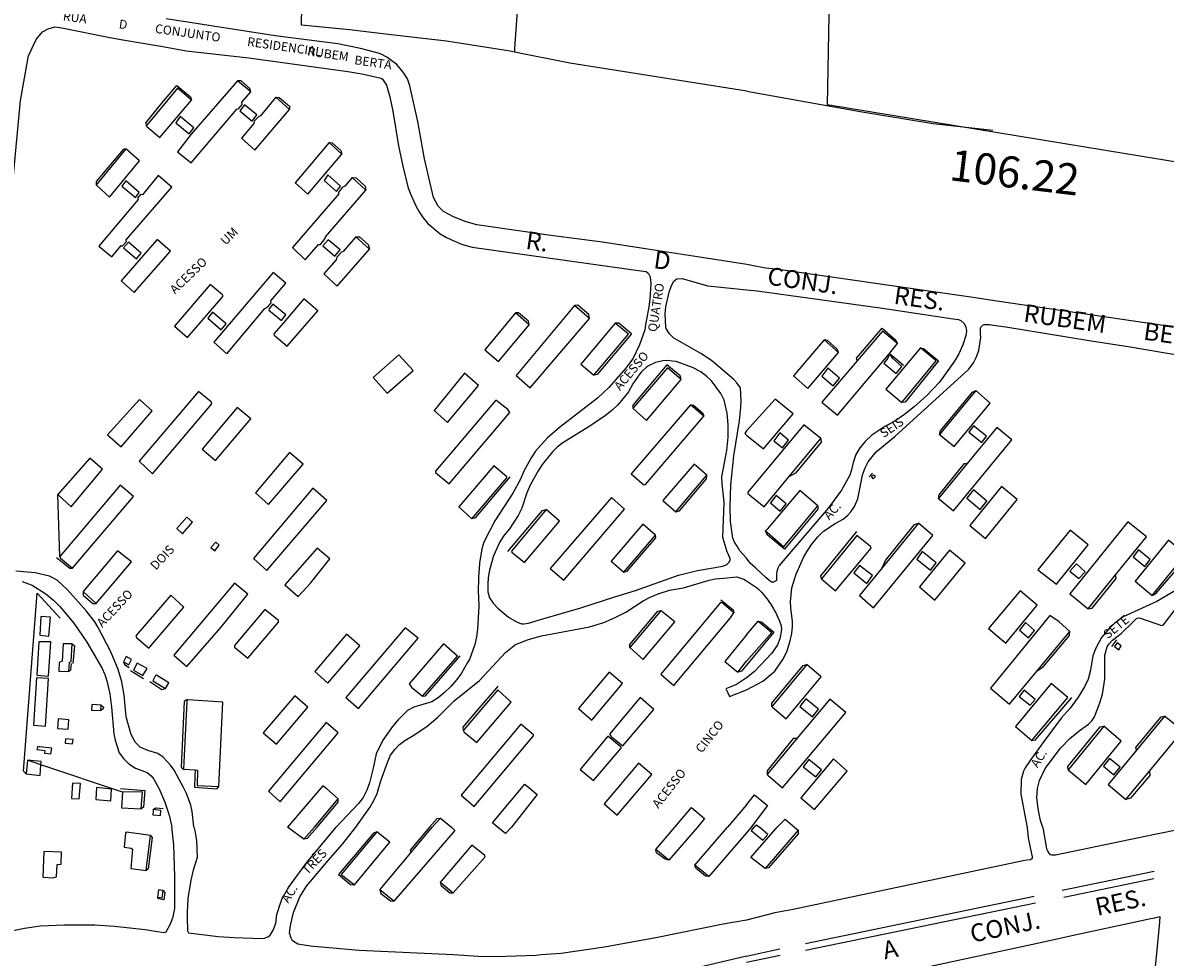
# Model space of a CAD drawing. Extents: x 288993 to 290202, y 1677728 to 1678585.
# Drawn here: x 289570 to 289634, y 1678068 to 1678120 of the extents above; entities that cross this region are included whole.
import ezdxf
from ezdxf.enums import TextEntityAlignment as Align

# ---------------------------------------------------------------- set-up
doc = ezdxf.new("R2010")
doc.units = 0
doc.header["$LTSCALE"] = 15
doc.header["$MEASUREMENT"] = 0
doc.layers.get('0').update_dxf_attribs({"linetype": 'CONTINUOUS'})
for name, color, linetype in [('1', 8, 'CONTINUOUS'), ('23', 7, 'CONTINUOUS'), ('24', 7, 'CONTINUOUS'), ('46', 7, 'CONTINUOUS'), ('8', 7, 'CONTINUOUS')]:
    doc.layers.add(name, color=color, linetype=linetype)
doc.styles.add('Arial', font='arial.ttf')

msp = doc.modelspace()

# ---------------------------------------------------------------- linework, layer by layer
at = {"color": 5}
for p, q in [((289616.363, 1678174.872), (289615.098, 1678115.539)), ((289615.098, 1678115.539), (289636.902, 1678111.965))]:
    msp.add_line(p, q, dxfattribs=at)
at = {"layer": '1'}
for points in [[(289604.911, 1678107.435), (289602.479, 1678107.81), (289599.582, 1678108.18), (289595.436, 1678108.794), (289594.837, 1678108.955), (289594.113, 1678109.23), (289593.559, 1678109.534), (289593.252, 1678109.833), (289592.997, 1678110.329), (289592.493, 1678112.5), (289592.12, 1678114.584), (289591.673, 1678116.595), (289591.544, 1678116.983), (289591.3, 1678117.364), (289590.933, 1678117.79), (289590.371, 1678118.203), (289590.05, 1678118.377), (289589.832, 1678118.456), (289588.89, 1678118.691), (289587.632, 1678118.945), (289584.101, 1678119.412), (289577.974, 1678120.354)], [(289570.215, 1678118.075), (289570.251, 1678118.279), (289570.689, 1678119.196), (289571.037, 1678119.626), (289571.348, 1678119.803), (289571.728, 1678119.901), (289572.01, 1678119.88), (289572.3, 1678119.822)], [(289572.3, 1678119.822), (289574.719, 1678119.332), (289575.443, 1678119.205)], [(289575.443, 1678119.205), (289577.796, 1678118.796)], [(289577.796, 1678118.796), (289579.11, 1678118.566), (289582.627, 1678118.17), (289588.18, 1678117.394), (289588.97, 1678117.275), (289590.048, 1678117.017), (289590.13, 1678116.973), (289590.347, 1678116.639), (289590.54, 1678115.975), (289590.719, 1678115.176), (289591.037, 1678113.234), (289591.275, 1678112.076), (289591.559, 1678110.921), (289591.689, 1678110.567), (289592.006, 1678109.853), (289592.189, 1678109.51), (289592.419, 1678109.174), (289592.682, 1678108.856), (289593.368, 1678108.291), (289593.735, 1678108.068), (289594.131, 1678107.882), (289594.575, 1678107.707), (289595.161, 1678107.542), (289604.635, 1678106.209)], [(289568.207, 1678101.791), (289568.357, 1678103.111), (289569.313, 1678110.572), (289569.792, 1678115.763), (289570.215, 1678118.075)], [(289607.814, 1678106.989), (289604.911, 1678107.435)], [(289610.585, 1678106.561), (289607.814, 1678106.989)], [(289604.635, 1678106.209), (289604.945, 1678106.165), (289605.079, 1678106.061), (289605.162, 1678105.86), (289605.198, 1678105.478), (289605.179, 1678105.202)], [(289622.253, 1678104.851), (289612.223, 1678106.301), (289611.645, 1678106.362), (289610.585, 1678106.561)], [(289606.237, 1678105.015), (289606.354, 1678105.377), (289606.502, 1678105.621), (289606.66, 1678105.75), (289606.968, 1678105.766), (289607.402, 1678105.645)], [(289607.402, 1678105.645), (289608.41, 1678105.362), (289610.585, 1678105.129)], [(289605.179, 1678105.202), (289605.141, 1678104.612), (289605.092, 1678104.183), (289604.911, 1678103.181)], [(289606.05, 1678103.069), (289606.011, 1678103.785), (289606.038, 1678104.177), (289606.211, 1678104.937), (289606.237, 1678105.015)], [(289610.585, 1678105.129), (289611.181, 1678105.08), (289618.204, 1678104.116), (289622.175, 1678103.517)], [(289624.511, 1678104.522), (289623.301, 1678104.699), (289622.253, 1678104.851)], [(289637.344, 1678102.612), (289637.184, 1678102.664), (289624.511, 1678104.522)], [(289604.911, 1678103.181), (289604.858, 1678102.887), (289604.565, 1678102.057), (289604.192, 1678101.268), (289603.952, 1678100.94)], [(289606.971, 1678102.158), (289606.498, 1678102.427), (289606.24, 1678102.681), (289606.056, 1678102.975), (289606.05, 1678103.069)], [(289622.175, 1678103.517), (289622.485, 1678103.471), (289622.619, 1678103.408), (289622.799, 1678103.238), (289622.888, 1678103.048), (289622.924, 1678102.824)], [(289623.72, 1678102.689), (289623.712, 1678102.977), (289623.732, 1678103.041), (289623.867, 1678103.163), (289623.931, 1678103.191), (289624.233, 1678103.182), (289624.435, 1678103.154)], [(289624.435, 1678103.154), (289625.138, 1678103.051), (289629.931, 1678102.268), (289632.019, 1678101.961), (289636.324, 1678101.217), (289637.234, 1678100.988), (289637.406, 1678100.926)], [(289622.924, 1678102.824), (289622.902, 1678102.582), (289622.719, 1678102.04), (289622.504, 1678101.535), (289622.264, 1678101.127), (289621.41, 1678099.96), (289620.697, 1678099.195), (289619.984, 1678098.558), (289619.45, 1678098.133), (289618.911, 1678097.769), (289618.347, 1678097.466), (289617.62, 1678096.981), (289617.244, 1678096.616), (289616.945, 1678096.264), (289616.719, 1678095.881), (289616.558, 1678095.449), (289616.475, 1678095.035), (289616.371, 1678094.725), (289615.916, 1678093.894), (289615.182, 1678092.895), (289612.412, 1678089.65), (289612.33, 1678089.515), (289612.276, 1678089.319), (289612.269, 1678089.165)], [(289613.287, 1678088.953), (289613.341, 1678089.127), (289613.775, 1678090.103), (289613.981, 1678090.458), (289614.248, 1678090.862), (289614.574, 1678091.263), (289614.903, 1678091.579), (289615.557, 1678092.022), (289616.006, 1678092.265), (289616.266, 1678092.481), (289616.438, 1678092.673), (289616.635, 1678092.963), (289616.831, 1678093.394), (289617.093, 1678094.724), (289617.214, 1678095.104), (289617.404, 1678095.47), (289617.861, 1678096.039), (289618.9, 1678096.902), (289623.067, 1678100.676), (289623.328, 1678101.045), (289623.482, 1678101.331), (289623.629, 1678101.735), (289623.728, 1678102.459), (289623.72, 1678102.689)], [(289610.045, 1678090.742), (289609.906, 1678090.964), (289609.81, 1678091.198), (289609.673, 1678092.134), (289609.651, 1678092.988), (289609.698, 1678094.168), (289609.86, 1678095.812), (289610.179, 1678097.788), (289610.256, 1678098.539), (289610.273, 1678098.913), (289610.23, 1678099.629), (289610.04, 1678099.92), (289609.862, 1678100.11), (289608.608, 1678101.164), (289608.004, 1678101.571), (289606.971, 1678102.158)], [(289606.406, 1678101.133), (289606.154, 1678101.165), (289605.88, 1678101.159), (289605.472, 1678101.064), (289605.005, 1678100.835), (289604.671, 1678100.535), (289604.589, 1678100.421)], [(289609.492, 1678098.214), (289609.327, 1678098.939), (289609.139, 1678099.309), (289608.616, 1678100.02), (289608.353, 1678100.272), (289608.007, 1678100.531), (289607.537, 1678100.785), (289606.622, 1678101.106), (289606.406, 1678101.133)], [(289603.952, 1678100.94), (289603.787, 1678100.716), (289602.844, 1678099.656), (289602.207, 1678099.045), (289600.071, 1678097.405), (289599.378, 1678096.798), (289598.717, 1678096.071), (289598.478, 1678095.696)], [(289604.589, 1678100.421), (289604.184, 1678099.856), (289603.941, 1678099.416), (289603.651, 1678099.033), (289603.338, 1678098.663), (289603.004, 1678098.365)], [(289603.004, 1678098.365), (289602.652, 1678098.078), (289601.775, 1678097.479), (289600.267, 1678096.537), (289599.943, 1678096.308), (289599.679, 1678096.036), (289599.12, 1678095.341), (289598.869, 1678094.981), (289598.42, 1678094.172), (289598.232, 1678093.738), (289597.95, 1678092.88), (289597.75, 1678092.473), (289597.265, 1678091.713), (289596.97, 1678091.368), (289596.73, 1678090.988), (289596.371, 1678090.197), (289596.146, 1678089.397), (289596.075, 1678088.989), (289596.039, 1678088.581), (289596.052, 1678088.171), (289596.086, 1678088.049)], [(289609.499, 1678090.388), (289609.485, 1678090.416), (289609.25, 1678091.219), (289609.321, 1678093.197), (289609.202, 1678094.259), (289609.193, 1678094.639), (289609.463, 1678096.121), (289609.546, 1678096.86), (289609.551, 1678097.552), (289609.492, 1678098.214)], [(289598.478, 1678095.696), (289598.051, 1678094.908), (289597.875, 1678094.507), (289597.454, 1678093.723), (289596.445, 1678092.16), (289595.822, 1678090.965)], [(289595.822, 1678090.965), (289595.701, 1678090.584), (289595.578, 1678089.782), (289595.521, 1678088.974), (289595.508, 1678088.164), (289595.518, 1678087.922)], [(289610.579, 1678090.061), (289610.209, 1678090.485), (289610.045, 1678090.742)], [(289609.252, 1678089.611), (289609.47, 1678089.719), (289609.588, 1678089.818), (289609.66, 1678089.952), (289609.661, 1678090.046), (289609.499, 1678090.388)], [(289611.082, 1678089.518), (289610.79, 1678089.787), (289610.579, 1678090.061)], [(289598.51, 1678086.466), (289599.128, 1678086.667), (289601.279, 1678087.272), (289603.172, 1678087.903), (289604.336, 1678088.258), (289606.761, 1678089.11), (289607.822, 1678089.379), (289609.252, 1678089.611)], [(289611.667, 1678088.983), (289611.082, 1678089.518)], [(289579.53, 1678074.97), (289579.445, 1678075.834), (289579.371, 1678076.194), (289579.124, 1678076.852), (289578.961, 1678077.189), (289578.428, 1678078.159), (289578.231, 1678078.45), (289577.813, 1678078.9), (289577.505, 1678079.091), (289576.948, 1678079.263), (289576.528, 1678079.458), (289576.268, 1678079.708), (289576.085, 1678080.013), (289575.991, 1678080.221), (289575.738, 1678081.149), (289575.628, 1678082.373), (289575.483, 1678083.123), (289575.29, 1678083.818), (289574.865, 1678084.814), (289574.171, 1678086.167), (289573.978, 1678086.485), (289573.502, 1678087.1), (289572.438, 1678088.286), (289571.863, 1678088.83), (289571.437, 1678089.055), (289570.625, 1678089.242), (289569.54, 1678089.338)], [(289598.65, 1678085.587), (289599.069, 1678085.707), (289601.753, 1678086.219), (289602.558, 1678086.462), (289603.206, 1678086.729), (289603.8, 1678087.038), (289604.771, 1678087.665), (289605.172, 1678087.874), (289605.614, 1678088.064), (289606.248, 1678088.269), (289607.034, 1678088.41), (289608.481, 1678088.834), (289608.813, 1678088.899), (289609.299, 1678088.947)], [(289609.299, 1678088.947), (289610.025, 1678089.018), (289610.433, 1678088.895), (289610.579, 1678088.793)], [(289610.579, 1678088.793), (289610.623, 1678088.765)], [(289610.623, 1678088.765), (289611.144, 1678088.426), (289611.222, 1678088.354)], [(289612.269, 1678089.165), (289612.253, 1678088.811), (289612.089, 1678088.721), (289611.979, 1678088.721), (289611.917, 1678088.755), (289611.667, 1678088.983)], [(289613.063, 1678087.262), (289613.059, 1678087.292), (289613.055, 1678087.618), (289613.118, 1678088.405), (289613.287, 1678088.953)], [(289569.895, 1678088.757), (289570.45, 1678088.56), (289571.22, 1678088.063), (289571.665, 1678087.695), (289572.005, 1678087.35), (289572.803, 1678086.419), (289573.52, 1678085.356), (289574.36, 1678083.913), (289574.53, 1678083.543), (289574.651, 1678083.171), (289574.814, 1678082.44), (289574.917, 1678081.698), (289575.047, 1678080.21), (289575.12, 1678079.852), (289575.337, 1678079.14), (289575.585, 1678078.815), (289575.879, 1678078.523), (289576.252, 1678078.274), (289576.906, 1678078.031), (289577.142, 1678077.839), (289577.291, 1678077.665), (289577.595, 1678077.11), (289577.898, 1678076.37), (289578.157, 1678075.628), (289578.306, 1678074.971)], [(289611.222, 1678088.354), (289611.256, 1678088.322)], [(289611.256, 1678088.322), (289611.426, 1678088.162), (289611.695, 1678087.825), (289611.967, 1678087.441), (289612.095, 1678087.221)], [(289634.572, 1678088.19), (289633.619, 1678087.629), (289631.726, 1678086.778), (289631.27, 1678086.424), (289630.971, 1678086.131), (289630.512, 1678085.609), (289630.192, 1678085.006), (289630.033, 1678084.574), (289629.902, 1678083.786), (289629.757, 1678083.269), (289629.551, 1678082.843), (289629.196, 1678082.253), (289628.753, 1678081.65), (289628.254, 1678081.075), (289627.272, 1678079.762), (289626.541, 1678078.765), (289626.218, 1678078.291), (289626.126, 1678078.106), (289626.009, 1678077.632), (289625.984, 1678076.812), (289626.344, 1678074.949)], [(289595.518, 1678087.922), (289595.543, 1678087.358), (289595.469, 1678086.086), (289595.408, 1678085.652), (289595.308, 1678085.224), (289595.017, 1678084.384), (289594.912, 1678084.205)], [(289596.086, 1678088.049), (289596.145, 1678087.835), (289596.339, 1678087.547), (289596.607, 1678087.252), (289597.204, 1678086.747), (289597.686, 1678086.469), (289597.949, 1678086.386), (289598.067, 1678086.382), (289598.328, 1678086.408), (289598.51, 1678086.466)], [(289627.212, 1678074.948), (289627.078, 1678075.334), (289626.959, 1678075.986), (289626.886, 1678076.626), (289626.927, 1678077.128), (289627.039, 1678077.588), (289627.346, 1678078.258), (289628.214, 1678079.401), (289628.741, 1678079.936), (289629.325, 1678080.419), (289629.786, 1678080.746), (289629.964, 1678080.932), (289630.112, 1678081.154), (289630.425, 1678081.934), (289630.56, 1678082.421), (289630.693, 1678083.273), (289630.691, 1678084.619), (289630.834, 1678085.093), (289630.952, 1678085.257), (289631.134, 1678085.465), (289631.619, 1678085.832), (289632.294, 1678086.501), (289632.482, 1678086.675), (289632.568, 1678086.709), (289632.702, 1678086.702), (289633.889, 1678086.295), (289634.001, 1678086.325), (289635.306, 1678088.041)], [(289610.574, 1678082.667), (289611.485, 1678083.162), (289612.164, 1678083.729), (289612.619, 1678084.38), (289612.835, 1678084.812), (289613.022, 1678085.426), (289613.115, 1678085.839), (289613.161, 1678086.231), (289613.164, 1678086.521), (289613.063, 1678087.262)], [(289612.17, 1678087.091), (289612.204, 1678087.033), (289612.428, 1678086.526), (289612.517, 1678086.258), (289612.539, 1678086.06), (289612.454, 1678085.54), (289612.312, 1678085.209), (289611.999, 1678084.741), (289611.028, 1678083.698), (289610.575, 1678083.353)], [(289612.095, 1678087.221), (289612.17, 1678087.091)], [(289595.847, 1678083.487), (289597.045, 1678084.776), (289597.61, 1678085.215), (289598.266, 1678085.478), (289598.65, 1678085.587)], [(289594.912, 1678084.205), (289594.57, 1678083.615), (289594.313, 1678083.255), (289593.969, 1678082.856), (289593.618, 1678082.526), (289593.258, 1678082.231), (289592.903, 1678081.993), (289591.885, 1678081.695), (289591.529, 1678081.511), (289590.984, 1678080.976), (289590.694, 1678080.622), (289590.148, 1678079.851), (289589.767, 1678079.07), (289589.608, 1678078.272), (289589.399, 1678077.444), (289589.257, 1678077.034), (289589.054, 1678076.631), (289588.79, 1678076.289), (289587.524, 1678074.967)], [(289588.636, 1678074.967), (289589.425, 1678076.07), (289589.646, 1678076.458), (289589.836, 1678076.842), (289590.043, 1678077.567), (289590.425, 1678078.643), (289590.579, 1678078.999), (289590.816, 1678079.326), (289591.088, 1678079.604), (289591.388, 1678079.831), (289591.891, 1678080.131), (289592.64, 1678080.64), (289593.244, 1678081.129), (289594.153, 1678082.056), (289595.577, 1678083.196), (289595.847, 1678083.487)], [(289610.575, 1678083.353), (289610.007, 1678082.98), (289609.42, 1678082.731), (289609.528, 1678082.504)], [(289609.528, 1678082.504), (289609.628, 1678082.294), (289610.574, 1678082.667)], [(289578.377, 1678069.927), (289578.467, 1678070.391), (289578.474, 1678072.183), (289578.412, 1678073.959), (289578.306, 1678074.971)], [(289579.53, 1678074.97), (289579.599, 1678074.748), (289579.683, 1678074.216), (289579.727, 1678073.254), (289579.494, 1678072.54), (289579.362, 1678071.976), (289579.204, 1678070.956), (289579.159, 1678070.192), (289579.163, 1678069.884)], [(289584.094, 1678069.456), (289584.16, 1678069.653), (289584.169, 1678069.977), (289584.338, 1678070.515), (289584.496, 1678070.949), (289584.843, 1678071.578), (289585.881, 1678072.979), (289587.524, 1678074.967)], [(289584.966, 1678069.42), (289584.978, 1678069.51), (289585.131, 1678070.174), (289585.48, 1678071.04), (289585.863, 1678071.645), (289587.071, 1678073.095), (289587.892, 1678073.998), (289588.636, 1678074.967)], [(289626.344, 1678074.949), (289626.399, 1678074.365), (289626.578, 1678073.469)], [(289627.212, 1678074.948), (289627.426, 1678073.742), (289627.464, 1678073.67)], [(289633.507, 1678074.561), (289635.086, 1678074.889)], [(289627.878, 1678073.409), (289627.924, 1678073.409), (289633.507, 1678074.561)], [(289626.578, 1678073.469), (289626.615, 1678073.285), (289626.613, 1678073.199), (289626.517, 1678073.131), (289626.315, 1678073.103)], [(289627.464, 1678073.67), (289627.554, 1678073.492), (289627.612, 1678073.433), (289627.718, 1678073.405), (289627.878, 1678073.409)], [(289626.315, 1678073.103), (289626.115, 1678073.076), (289613.818, 1678070.462)], [(289628.303, 1678071.413), (289633.468, 1678072.483)], [(289633.46, 1678072.051), (289628.388, 1678071.012)], [(289613.883, 1678068.424), (289626.728, 1678071.087)], [(289612.371, 1678070.182), (289612.167, 1678070.145), (289610.569, 1678069.741)], [(289613.818, 1678070.462), (289613.197, 1678070.331), (289612.371, 1678070.182)], [(289626.81, 1678070.689), (289613.894, 1678068.042)], [(289577.368, 1678069.117), (289577.862, 1678069.038), (289577.984, 1678069.09), (289578.226, 1678069.524), (289578.375, 1678069.917), (289578.377, 1678069.927)], [(289579.163, 1678069.884), (289579.172, 1678069.138), (289579.23, 1678069.026), (289580.903, 1678068.828), (289581.809, 1678068.761), (289583.327, 1678068.703), (289583.511, 1678068.724), (289583.687, 1678068.794), (289583.815, 1678068.898), (289583.998, 1678069.174), (289584.094, 1678069.456)], [(289610.569, 1678069.741), (289609.268, 1678069.519), (289605.585, 1678068.764), (289602.608, 1678068.216), (289600.158, 1678067.873), (289599.042, 1678067.781)], [(289628.843, 1678068.872), (289633.285, 1678069.826)], [(289633.285, 1678069.826), (289633.419, 1678069.855)], [(289633.762, 1678069.621), (289633.361, 1678065.382), (289633.357, 1678065.37)], [(289633.419, 1678069.855), (289633.793, 1678069.937), (289633.762, 1678069.621)], [(289566.411, 1678068.386), (289566.637, 1678068.396), (289567.043, 1678068.457), (289567.713, 1678068.636), (289568.457, 1678068.915), (289569.002, 1678069.076), (289570.018, 1678069.297), (289570.918, 1678069.414), (289572.244, 1678069.474), (289573.966, 1678069.471), (289575.074, 1678069.408), (289576.802, 1678069.206), (289577.368, 1678069.117)], [(289586.274, 1678068.262), (289586.08, 1678068.279), (289585.367, 1678068.38), (289585.083, 1678068.584), (289585.001, 1678068.724), (289584.91, 1678069.028), (289584.966, 1678069.42)], [(289597.054, 1678067.7), (289596.664, 1678067.686), (289595.512, 1678067.7), (289594.124, 1678067.794), (289588.824, 1678068.041), (289586.274, 1678068.262)], [(289613.969, 1678065.664), (289615.343, 1678065.964), (289627.251, 1678068.528)], [(289627.251, 1678068.528), (289628.843, 1678068.872)], [(289599.042, 1678067.781), (289598.756, 1678067.757), (289597.054, 1678067.7)], [(289610.568, 1678067.715), (289608.117, 1678067.14), (289604.234, 1678066.328), (289602.473, 1678066.05), (289600.947, 1678065.868), (289599.217, 1678065.731), (289599.027, 1678065.723)], [(289612.472, 1678067.75), (289610.567, 1678067.361)], [(289610.568, 1678067.715), (289611.932, 1678068.021), (289612.456, 1678068.13)]]:
    msp.add_lwpolyline(points, dxfattribs=at)
at = {"layer": '23'}
for points in [[(289585.578, 1678119.998), (289586.135, 1678151.065), (289586.237, 1678154.133)], [(289599.792, 1678150.35), (289599.452, 1678146.154), (289598.643, 1678136.981), (289598.317, 1678129.538), (289597.554, 1678118.693)], [(289588.285, 1678119.742), (289585.578, 1678119.996), (289585.578, 1678119.998)], [(289590.299, 1678119.505), (289588.285, 1678119.742)], [(289597.54, 1678118.493), (289597.304, 1678118.539), (289593.733, 1678119.102), (289590.299, 1678119.505)], [(289597.554, 1678118.693), (289597.54, 1678118.493)], [(289610.591, 1678116.297), (289600.661, 1678117.869), (289597.54, 1678118.493)], [(289610.591, 1678116.297), (289616.955, 1678115.158), (289621.052, 1678114.487), (289624.418, 1678114.096)], [(289569.968, 1678078.101), (289570.73, 1678088.104), (289572.03, 1678086.7)], [(289570.116, 1678077.949), (289569.968, 1678078.101)]]:
    msp.add_lwpolyline(points, dxfattribs=at)
at = {"layer": '24'}
for points in [[(289588.285, 1678119.742), (289585.79, 1678119.977), (289585.578, 1678119.998)], [(289590.299, 1678119.505), (289590.299, 1678119.499), (289588.285, 1678119.742)], [(289576.868, 1678114.35), (289576.862, 1678114.532), (289577.804, 1678115.708), (289578.581, 1678116.607), (289579.356, 1678115.974), (289579.396, 1678115.792)], [(289582.687, 1678116.441), (289582.196, 1678116.874), (289581.99, 1678116.882)], [(289582.739, 1678116.257), (289582.687, 1678116.441)], [(289584.144, 1678115.959), (289584.326, 1678115.943), (289584.9, 1678115.46)], [(289584.9, 1678115.46), (289584.905, 1678115.262)], [(289587.145, 1678113.405), (289587.307, 1678113.387)], [(289587.307, 1678113.387), (289587.8, 1678112.97), (289587.852, 1678112.756)], [(289575.56, 1678113.019), (289574.054, 1678111.215), (289574.053, 1678111.037)], [(289575.724, 1678113.059), (289575.56, 1678113.019)], [(289588.424, 1678111.448), (289588.644, 1678111.425)], [(289588.644, 1678111.425), (289589.161, 1678110.959), (289589.199, 1678110.73)], [(289588.627, 1678108.117), (289588.839, 1678108.107), (289589.323, 1678107.676)], [(289589.323, 1678107.676), (289589.401, 1678107.43)], [(289601.096, 1678104.27), (289600.906, 1678104.252)], [(289601.727, 1678103.747), (289601.096, 1678104.27)], [(289598.335, 1678103.386), (289597.762, 1678103.851), (289597.61, 1678103.851)], [(289601.761, 1678103.535), (289601.727, 1678103.747)], [(289598.367, 1678103.164), (289598.335, 1678103.386)], [(289604.12, 1678102.658), (289603.399, 1678103.257), (289603.203, 1678103.257)], [(289616.754, 1678101.306), (289618.202, 1678102.992), (289618.963, 1678102.317)], [(289604.12, 1678102.658), (289602.195, 1678100.379), (289601.993, 1678100.339)], [(289615.673, 1678101.812), (289615.121, 1678102.285), (289614.931, 1678102.325)], [(289618.963, 1678102.317), (289619.063, 1678102.119)], [(289615.743, 1678101.624), (289615.673, 1678101.812)], [(289620.343, 1678101.888), (289620.509, 1678101.843), (289621.358, 1678101.154), (289619.477, 1678098.833)], [(289616.782, 1678101.142), (289616.754, 1678101.306)], [(289618.6, 1678101.568), (289618.912, 1678101.311), (289619.4, 1678100.915)], [(289606.094, 1678100.933), (289604.188, 1678098.662), (289604.188, 1678098.486)], [(289606.851, 1678100.306), (289606.094, 1678100.933)], [(289606.902, 1678100.098), (289606.851, 1678100.306)], [(289621.418, 1678097.016), (289621.462, 1678097.228), (289623.267, 1678099.399), (289623.452, 1678099.485)], [(289607.43, 1678098.677), (289607.604, 1678098.659)], [(289607.604, 1678098.659), (289608.104, 1678098.234), (289608.176, 1678098.046)], [(289619.477, 1678098.833), (289619.291, 1678098.819)], [(289614.764, 1678096.573), (289613.323, 1678094.839)], [(289614.742, 1678096.789), (289614.764, 1678096.573)], [(289621.363, 1678093.426), (289621.395, 1678093.628), (289622.81, 1678095.388), (289622.974, 1678095.388)], [(289597.283, 1678094.631), (289595.344, 1678092.342), (289595.144, 1678092.282)], [(289606.808, 1678092.73), (289608.335, 1678094.532), (289608.347, 1678094.72)], [(289613.323, 1678094.839), (289612.957, 1678094.634)], [(289617.459, 1678094.627), (289617.653, 1678094.833)], [(289597.171, 1678090.435), (289599.116, 1678092.745), (289599.32, 1678092.795)], [(289606.608, 1678092.666), (289606.808, 1678092.73)], [(289614.584, 1678092.823), (289612.713, 1678090.574)], [(289614.577, 1678093.007), (289614.584, 1678092.823)], [(289618.192, 1678089.53), (289618.38, 1678089.93), (289620.015, 1678091.956), (289620.235, 1678092.032)], [(289605.474, 1678091.204), (289605.466, 1678091.356)], [(289612.713, 1678090.574), (289611.728, 1678091.379), (289611.651, 1678091.596)], [(289614.779, 1678088.911), (289614.745, 1678089.071), (289616.771, 1678091.564)], [(289603.687, 1678089.29), (289603.872, 1678089.336), (289605.474, 1678091.204)], [(289571.817, 1678090.106), (289572.574, 1678089.509)], [(289633.578, 1678088.093), (289635.241, 1678090.025), (289635.239, 1678090.265)], [(289572.574, 1678089.509), (289572.722, 1678089.503)], [(289629.773, 1678087.224), (289629.985, 1678087.26), (289631.341, 1678088.924), (289631.303, 1678089.126)], [(289573.312, 1678088.202), (289573.318, 1678087.988), (289573.867, 1678087.524), (289574.059, 1678087.529)], [(289609.135, 1678087.721), (289609.819, 1678087.17), (289609.862, 1678087.002)], [(289633.354, 1678087.974), (289633.578, 1678088.093)], [(289604.014, 1678085.22), (289605.604, 1678087.098), (289605.767, 1678087.134)], [(289611.234, 1678086.522), (289611.418, 1678086.486), (289612.119, 1678085.909), (289610.576, 1678084.063)], [(289626.892, 1678083.74), (289627.26, 1678083.984), (289628.719, 1678085.72)], [(289628.719, 1678085.72), (289628.727, 1678085.95)], [(289572.71, 1678085.253), (289572.824, 1678085.141)], [(289572.824, 1678085.141), (289572.748, 1678084.151)], [(289604.022, 1678085.046), (289604.014, 1678085.22)], [(289631.364, 1678085.478), (289631.082, 1678085.115)], [(289592.554, 1678082.336), (289594.491, 1678084.585)], [(289572.64, 1678084.151), (289572.614, 1678083.773), (289572.51, 1678083.703)], [(289575.589, 1678084.247), (289575.636, 1678084.091), (289575.898, 1678083.927)], [(289575.982, 1678083.765), (289576.713, 1678083.316)], [(289610.3, 1678083.723), (289610.096, 1678083.662)], [(289610.576, 1678084.063), (289610.3, 1678083.723)], [(289611.995, 1678081.731), (289611.999, 1678081.917), (289613.762, 1678084.041), (289613.966, 1678084.094)], [(289577.057, 1678083.143), (289577.746, 1678082.696)], [(289577.746, 1678082.696), (289577.94, 1678082.75)], [(289594.673, 1678080.387), (289594.667, 1678080.569), (289595.479, 1678081.556), (289596.549, 1678082.782), (289596.635, 1678082.882)], [(289574.337, 1678081.809), (289574.455, 1678081.703), (289574.445, 1678081.601), (289574.317, 1678081.511)], [(289579.14, 1678082.108), (289578.985, 1678082.019), (289578.83, 1678078.329), (289578.956, 1678078.215)], [(289592.374, 1678082.314), (289592.554, 1678082.336)], [(289626.602, 1678079.823), (289626.815, 1678079.861), (289628.838, 1678082.248)], [(289632.47, 1678079.281), (289632.436, 1678079.429), (289633.86, 1678081.153), (289634.046, 1678081.201)], [(289628.638, 1678078.18), (289628.62, 1678078.366), (289630.446, 1678080.602)], [(289630.446, 1678080.602), (289630.642, 1678080.627)], [(289613.409, 1678079.935), (289613.199, 1678079.935), (289611.728, 1678078.127), (289611.728, 1678077.923)], [(289579.606, 1678078.174), (289579.594, 1678077.852), (289579.569, 1678077.198), (289580.827, 1678077.122)], [(289633.204, 1678078.108), (289633.232, 1678077.86), (289632.138, 1678076.595)], [(289580.827, 1678077.122), (289580.931, 1678077.238)], [(289575.409, 1678077.133), (289576.781, 1678077.02)], [(289576.781, 1678077.02), (289576.713, 1678076.074)], [(289632.138, 1678076.595), (289631.884, 1678076.512)], [(289576.713, 1678076.074), (289576.575, 1678075.984)], [(289577.247, 1678075.951), (289577.399, 1678076.049), (289577.811, 1678076.008)], [(289586.47, 1678074.968), (289587.636, 1678076.373)], [(289587.636, 1678076.373), (289587.648, 1678076.543)], [(289592.776, 1678074.966), (289593.194, 1678075.443), (289593.396, 1678075.469)], [(289586.47, 1678074.968), (289585.905, 1678074.327), (289585.715, 1678074.285)], [(289589.809, 1678074.694), (289589.617, 1678074.628), (289587.656, 1678072.307)], [(289592.776, 1678074.966), (289591.686, 1678073.673)], [(289613.48, 1678074.797), (289613.477, 1678074.581), (289611.809, 1678072.683)], [(289577.197, 1678074.373), (289576.974, 1678072.619), (289576.858, 1678072.521)], [(289577.105, 1678074.491), (289577.197, 1678074.373)], [(289591.686, 1678073.673), (289591.718, 1678073.517)], [(289606.003, 1678073.155), (289605.528, 1678073.526), (289605.482, 1678073.714)], [(289606.209, 1678073.107), (289606.003, 1678073.155)], [(289607.725, 1678072.649), (289607.665, 1678072.819)], [(289587.656, 1678072.307), (289588.341, 1678071.746), (289588.559, 1678071.721)], [(289608.466, 1678072.182), (289608.276, 1678072.216), (289607.725, 1678072.649)], [(289611.809, 1678072.683), (289611.625, 1678072.636)], [(289593.365, 1678071.867), (289593.417, 1678071.685), (289593.913, 1678071.276), (289594.107, 1678071.264)], [(289577.568, 1678070.927), (289577.498, 1678071.027)], [(289577.815, 1678071.404), (289577.915, 1678071.3), (289577.858, 1678070.88), (289577.568, 1678070.927)], [(289589.977, 1678071.437), (289590.029, 1678071.243), (289590.59, 1678070.815)], [(289590.59, 1678070.815), (289590.762, 1678070.796)]]:
    msp.add_lwpolyline(points, dxfattribs=at)
at = {"layer": '8'}
for points in [[(289576.868, 1678114.35), (289576.902, 1678114.319), (289577.625, 1678113.694), (289579.396, 1678115.792), (289578.613, 1678116.465), (289576.902, 1678114.391), (289576.868, 1678114.35)], [(289579.389, 1678113.882), (289578.616, 1678112.891), (289579.389, 1678112.262), (289581.941, 1678115.275), (289582.055, 1678115.32), (289582.258, 1678115.552), (289582.238, 1678115.674), (289582.739, 1678116.257), (289581.99, 1678116.882), (289579.389, 1678113.882)], [(289582.918, 1678114.603), (289582.908, 1678114.481), (289582.213, 1678113.66), (289582.954, 1678112.983), (289584.905, 1678115.262), (289584.144, 1678115.959), (289583.257, 1678114.889), (289583.181, 1678114.875), (289582.918, 1678114.603)], [(289582.374, 1678115.532), (289582.125, 1678115.188), (289582.81, 1678114.607), (289583.065, 1678114.967), (289582.374, 1678115.532)], [(289578.763, 1678114.879), (289578.53, 1678114.523), (289579.281, 1678113.908), (289579.536, 1678114.228), (289578.763, 1678114.879)], [(289585.228, 1678111.152), (289585.931, 1678110.503), (289587.852, 1678112.756), (289587.145, 1678113.405), (289585.228, 1678111.152)], [(289574.053, 1678111.037), (289574.087, 1678111.005), (289574.797, 1678110.348), (289576.493, 1678112.388), (289575.724, 1678113.059), (289574.088, 1678111.079), (289574.053, 1678111.037)], [(289574.193, 1678107.583), (289574.922, 1678106.992), (289575.457, 1678107.623), (289575.507, 1678107.581), (289575.761, 1678107.857), (289575.737, 1678107.949), (289578.291, 1678110.904), (289577.536, 1678111.559), (289576.651, 1678110.47), (289576.539, 1678110.5), (289576.374, 1678110.29), (289576.41, 1678110.214), (289574.193, 1678107.583)], [(289575.716, 1678111.265), (289575.485, 1678110.953), (289576.266, 1678110.332), (289576.469, 1678110.608), (289575.716, 1678111.265)], [(289585.081, 1678107.512), (289585.786, 1678106.827), (289586.545, 1678107.69), (289586.649, 1678107.692), (289586.915, 1678108.014), (289586.921, 1678108.12), (289589.199, 1678110.73), (289588.424, 1678111.448), (289588.025, 1678110.952), (289587.861, 1678110.876), (289587.635, 1678110.593), (289587.679, 1678110.525), (289585.081, 1678107.512)], [(289587.068, 1678111.589), (289586.85, 1678111.27), (289587.543, 1678110.665), (289587.775, 1678110.956), (289587.068, 1678111.589)], [(289587.824, 1678107.252), (289587.572, 1678106.969), (289587.524, 1678106.819), (289586.829, 1678106.036), (289587.584, 1678105.341), (289589.401, 1678107.43), (289588.627, 1678108.117), (289587.926, 1678107.284), (289587.824, 1678107.252)], [(289575.456, 1678105.643), (289576.189, 1678104.986), (289578.22, 1678107.31), (289577.469, 1678107.971), (289575.456, 1678105.643)], [(289575.863, 1678107.823), (289575.591, 1678107.501), (289576.322, 1678106.876), (289576.568, 1678107.202), (289575.863, 1678107.823)], [(289587.085, 1678107.955), (289586.773, 1678107.618), (289587.456, 1678107.025), (289587.754, 1678107.392), (289587.085, 1678107.955)], [(289580.655, 1678102.202), (289581.382, 1678101.539), (289583.52, 1678104.096), (289583.686, 1678104.176), (289583.872, 1678104.404), (289583.868, 1678104.52), (289584.698, 1678105.511), (289583.999, 1678106.116), (289580.655, 1678102.202)], [(289578.447, 1678103.105), (289579.186, 1678102.468), (289581.175, 1678104.778), (289581.153, 1678104.86), (289580.454, 1678105.445), (289578.447, 1678103.105)], [(289583.98, 1678104.328), (289583.758, 1678104.076), (289583.756, 1678104.002), (289584.457, 1678103.411), (289584.711, 1678103.741), (289583.98, 1678104.328)], [(289584.571, 1678103.285), (289584.03, 1678102.674), (289584.052, 1678102.596), (289584.779, 1678101.979), (289586.498, 1678103.956), (289585.717, 1678104.629), (289584.571, 1678103.285)], [(289597.645, 1678100.333), (289598.432, 1678099.632), (289601.761, 1678103.535), (289600.906, 1678104.252), (289597.645, 1678100.333)], [(289580.586, 1678103.88), (289580.323, 1678103.539), (289581.066, 1678102.89), (289581.351, 1678103.225), (289580.586, 1678103.88)], [(289595.875, 1678101.773), (289596.646, 1678101.11), (289598.367, 1678103.164), (289597.61, 1678103.851), (289595.875, 1678101.773)], [(289601.27, 1678100.96), (289601.993, 1678100.339), (289603.956, 1678102.652), (289603.203, 1678103.257), (289601.27, 1678100.96)], [(289613.221, 1678100.301), (289614.026, 1678099.602), (289615.743, 1678101.624), (289614.931, 1678102.325), (289613.221, 1678100.301)], [(289618.6, 1678101.568), (289619.063, 1678102.119), (289618.212, 1678102.818), (289616.782, 1678101.142)], [(289618.404, 1678099.566), (289619.291, 1678098.819), (289621.226, 1678101.142), (289620.343, 1678101.888), (289618.404, 1678099.566)], [(289589.601, 1678100.212), (289590.393, 1678099.333), (289591.845, 1678100.615), (289591.05, 1678101.48), (289589.601, 1678100.212)], [(289614.805, 1678098.827), (289615.686, 1678098.1), (289618.6, 1678101.568)], [(289616.782, 1678101.142), (289614.805, 1678098.827)], [(289618.6, 1678101.568), (289618.512, 1678101.296), (289618.28, 1678101.018), (289618.979, 1678100.435), (289619.295, 1678100.841), (289618.792, 1678101.274)], [(289618.792, 1678101.274), (289618.6, 1678101.568)], [(289593.028, 1678098.367), (289593.787, 1678097.696), (289595.516, 1678099.756), (289594.741, 1678100.451), (289593.028, 1678098.367)], [(289604.188, 1678098.486), (289604.22, 1678098.458), (289604.959, 1678097.807), (289606.902, 1678100.098), (289606.147, 1678100.761), (289604.22, 1678098.524), (289604.188, 1678098.486)], [(289615.137, 1678100.739), (289614.799, 1678100.289), (289615.438, 1678099.746), (289615.807, 1678100.172), (289615.137, 1678100.739)], [(289576.456, 1678095.506), (289577.221, 1678094.805), (289580.537, 1678098.738), (289580.505, 1678098.84), (289579.801, 1678099.425), (289576.456, 1678095.506)], [(289621.418, 1678097.016), (289621.496, 1678096.952), (289622.231, 1678096.337), (289624.257, 1678098.774), (289623.452, 1678099.485), (289621.496, 1678097.11), (289621.418, 1678097.016)], [(289574.68, 1678096.985), (289575.451, 1678096.313), (289577.2, 1678098.351), (289576.491, 1678098.972), (289574.68, 1678096.985)], [(289580.009, 1678096.195), (289580.76, 1678095.556), (289582.731, 1678097.895), (289581.97, 1678098.526), (289580.009, 1678096.195)], [(289593.099, 1678094.951), (289593.101, 1678094.887), (289593.878, 1678094.234), (289597.292, 1678098.245), (289597.172, 1678098.409), (289596.495, 1678098.95), (289593.099, 1678094.951)], [(289604.105, 1678094.802), (289604.806, 1678094.181), (289604.908, 1678094.213), (289608.176, 1678098.046), (289607.43, 1678098.677), (289604.105, 1678094.802)], [(289610.582, 1678096.969), (289611.525, 1678096.216), (289613.192, 1678098.171), (289612.187, 1678098.999), (289610.582, 1678097.217)], [(289610.582, 1678097.217), (289610.478, 1678097.073), (289610.582, 1678096.969)], [(289612.957, 1678094.634), (289614.742, 1678096.789), (289613.803, 1678097.547), (289610.646, 1678093.769)], [(289612.104, 1678096.653), (289612.597, 1678096.262), (289612.934, 1678096.7), (289612.438, 1678097.108), (289612.104, 1678096.653)], [(289621.363, 1678093.426), (289621.435, 1678093.366), (289622.204, 1678092.719), (289625.482, 1678096.708), (289624.631, 1678097.406), (289622.974, 1678095.388)], [(289623.329, 1678097.495), (289623.07, 1678097.152), (289623.792, 1678096.569), (289624.056, 1678096.926), (289623.329, 1678097.495)], [(289583.002, 1678093.733), (289583.735, 1678093.076), (289585.678, 1678095.349), (289584.915, 1678096.008), (289583.002, 1678093.733)], [(289571.899, 1678093.638), (289572.655, 1678092.959), (289574.401, 1678095.061), (289573.692, 1678095.676), (289571.899, 1678093.638)], [(289596.388, 1678095.253), (289594.411, 1678092.947), (289595.144, 1678092.282), (289597.117, 1678094.582), (289597.115, 1678094.644), (289596.388, 1678095.253)], [(289605.871, 1678093.299), (289606.608, 1678092.666), (289608.347, 1678094.72), (289607.628, 1678095.347), (289605.871, 1678093.299)], [(289622.974, 1678095.388), (289621.435, 1678093.514), (289621.363, 1678093.426)], [(289610.646, 1678093.769), (289610.648, 1678093.707), (289611.563, 1678092.952), (289612.957, 1678094.634)], [(289617.709, 1678094.729), (289617.585, 1678094.651), (289617.689, 1678094.515), (289617.817, 1678094.647), (289617.709, 1678094.729)], [(289572.017, 1678090.168), (289572.055, 1678090.076), (289572.722, 1678089.503), (289576.149, 1678093.526), (289575.396, 1678094.17), (289572.017, 1678090.168)], [(289582.885, 1678090.055), (289583.642, 1678089.384), (289587.001, 1678093.312), (289586.22, 1678093.991), (289582.885, 1678090.055)], [(289623.324, 1678093.913), (289622.949, 1678093.442), (289623.702, 1678092.797), (289624.075, 1678093.262), (289623.324, 1678093.913)], [(289623.115, 1678091.902), (289623.994, 1678091.18), (289625.777, 1678093.37), (289624.904, 1678094.095), (289623.115, 1678091.902)], [(289572.017, 1678090.168), (289571.899, 1678093.638)], [(289599.552, 1678089.48), (289600.309, 1678088.835), (289603.718, 1678092.812), (289602.989, 1678093.471), (289599.552, 1678089.48)], [(289611.651, 1678091.596), (289611.729, 1678091.527), (289612.665, 1678090.706), (289614.577, 1678093.007), (289613.57, 1678093.869), (289611.729, 1678091.687), (289611.651, 1678091.596)], [(289612.243, 1678093.593), (289611.917, 1678093.171), (289612.458, 1678092.71), (289612.801, 1678093.128), (289612.243, 1678093.593)], [(289597.379, 1678090.467), (289597.395, 1678090.397), (289598.1, 1678089.816), (289600.077, 1678092.143), (289599.32, 1678092.795), (289597.379, 1678090.467)], [(289578.579, 1678091.743), (289578.892, 1678091.431), (289579.459, 1678092.092), (289579.14, 1678092.376), (289578.579, 1678091.743)], [(289602.968, 1678089.897), (289603.687, 1678089.29), (289605.466, 1678091.356), (289604.753, 1678091.979), (289602.968, 1678089.897)], [(289616.918, 1678087.97), (289617.707, 1678087.277), (289621.048, 1678091.345), (289620.235, 1678092.032), (289618.192, 1678089.53)], [(289631.303, 1678089.126), (289633.032, 1678091.274), (289631.999, 1678092.111), (289628.732, 1678088.068)], [(289616.776, 1678091.348), (289614.779, 1678088.911), (289615.582, 1678088.224), (289617.581, 1678090.633), (289617.547, 1678090.719), (289616.776, 1678091.348)], [(289626.928, 1678089.418), (289627.981, 1678088.601), (289629.758, 1678090.811), (289628.745, 1678091.632), (289626.928, 1678089.418)], [(289580.491, 1678090.67), (289580.713, 1678090.478), (289580.964, 1678090.792), (289580.77, 1678090.974), (289580.491, 1678090.67)], [(289632.403, 1678088.767), (289633.354, 1678087.974), (289635.239, 1678090.265), (289634.272, 1678091.076), (289632.403, 1678088.767)], [(289575.251, 1678090.484), (289573.312, 1678088.202), (289574.059, 1678087.529), (289576.03, 1678089.855), (289575.251, 1678090.484)], [(289584.654, 1678088.577), (289585.404, 1678087.914), (289586.091, 1678088.665), (289587.174, 1678090.025), (289586.463, 1678090.638), (289584.654, 1678088.577)], [(289620.447, 1678090.451), (289620.145, 1678090.02), (289620.908, 1678089.387), (289621.232, 1678089.804), (289620.447, 1678090.451)], [(289620.288, 1678088.454), (289621.159, 1678087.712), (289622.854, 1678089.788), (289621.985, 1678090.523), (289620.288, 1678088.454)], [(289632.597, 1678090.531), (289632.293, 1678090.137), (289632.942, 1678089.596), (289633.244, 1678089.998), (289632.597, 1678090.531)], [(289616.922, 1678089.66), (289616.605, 1678089.241), (289617.325, 1678088.646), (289617.655, 1678089.101), (289616.922, 1678089.66)], [(289618.192, 1678089.53), (289616.918, 1678087.97)], [(289628.742, 1678089.346), (289629.239, 1678088.929), (289629.588, 1678089.303), (289629.102, 1678089.753), (289628.742, 1678089.346)], [(289628.732, 1678088.068), (289629.773, 1678087.224), (289631.303, 1678089.126)], [(289578.407, 1678084.623), (289579.144, 1678083.986), (289581.045, 1678086.18), (289582.562, 1678088.042), (289581.825, 1678088.667), (289578.407, 1678084.623)], [(289624.167, 1678086.116), (289625.138, 1678085.287), (289626.909, 1678087.432), (289625.954, 1678088.23), (289624.167, 1678086.116)], [(289576.281, 1678085.698), (289576.318, 1678085.606), (289577.016, 1678085.005), (289578.979, 1678087.315), (289578.238, 1678087.982), (289576.281, 1678085.698)], [(289605.77, 1678083.558), (289606.497, 1678082.925), (289609.684, 1678086.716), (289609.862, 1678087.002), (289609.211, 1678087.553), (289609.113, 1678087.575), (289605.77, 1678083.558)], [(289583.521, 1678087.18), (289581.81, 1678085.155), (289581.828, 1678085.073), (289582.559, 1678084.456), (289584.294, 1678086.479), (289584.286, 1678086.565), (289583.521, 1678087.18)], [(289605.767, 1678087.134), (289605.736, 1678087.098), (289604.022, 1678085.046), (289604.771, 1678084.381), (289606.55, 1678086.493), (289605.81, 1678087.098), (289605.767, 1678087.134)], [(289626.892, 1678083.74), (289628.727, 1678085.95), (289628.128, 1678086.487), (289627.606, 1678086.853), (289624.273, 1678082.764)], [(289570.944, 1678086.794), (289570.891, 1678085.744), (289571.394, 1678085.695), (289571.476, 1678086.757), (289570.944, 1678086.794)], [(289610.577, 1678085.767), (289611.234, 1678086.522), (289611.989, 1678085.895), (289610.577, 1678084.275)], [(289626.246, 1678086.453), (289625.913, 1678086.022), (289626.422, 1678085.585), (289626.747, 1678086.011), (289626.246, 1678086.453)], [(289586.33, 1678083.694), (289587.065, 1678083.049), (289588.866, 1678085.153), (289588.115, 1678085.804), (289586.33, 1678083.694)], [(289588.078, 1678082.25), (289588.791, 1678081.617), (289592.126, 1678085.566), (289591.407, 1678086.161), (289588.078, 1678082.25)], [(289610.577, 1678085.767), (289609.365, 1678084.259), (289610.096, 1678083.662), (289610.577, 1678084.275)], [(289570.824, 1678085.374), (289570.723, 1678083.49), (289571.379, 1678083.441), (289571.496, 1678085.367), (289570.824, 1678085.374)], [(289572.202, 1678085.26), (289572.133, 1678084.282), (289571.964, 1678084.214), (289571.948, 1678083.714), (289572.51, 1678083.703), (289572.558, 1678084.233), (289572.651, 1678084.255), (289572.71, 1678085.253), (289572.202, 1678085.26)], [(289591.623, 1678083.005), (289591.759, 1678082.819), (289592.374, 1678082.314), (289594.345, 1678084.565), (289593.556, 1678085.254), (289591.623, 1678083.005)], [(289631.398, 1678085.312), (289631.25, 1678085.1), (289631.487, 1678084.912), (289631.622, 1678085.152), (289631.398, 1678085.312)], [(289575.739, 1678084.537), (289575.589, 1678084.247), (289575.888, 1678084.073), (289576.039, 1678084.379), (289575.739, 1678084.537)], [(289576.352, 1678084.172), (289576.138, 1678083.776), (289576.667, 1678083.47), (289576.914, 1678083.873), (289576.352, 1678084.172)], [(289601.141, 1678081.62), (289601.882, 1678080.975), (289603.609, 1678083.027), (289602.864, 1678083.67), (289601.141, 1678081.62)], [(289611.995, 1678081.731), (289612.033, 1678081.699), (289612.806, 1678081.042), (289614.767, 1678083.403), (289613.966, 1678084.094), (289612.033, 1678081.777), (289611.995, 1678081.731)], [(289624.273, 1678082.764), (289625.339, 1678081.873), (289626.892, 1678083.74)], [(289570.701, 1678083.35), (289570.536, 1678080.68), (289571.198, 1678080.631), (289571.367, 1678083.317), (289570.701, 1678083.35)], [(289577.439, 1678083.497), (289577.375, 1678083.475), (289577.241, 1678083.183), (289577.94, 1678082.75), (289578.127, 1678083.072), (289577.439, 1678083.497)], [(289625.68, 1678080.606), (289626.602, 1678079.823), (289628.626, 1678082.234), (289627.681, 1678083.037), (289625.68, 1678080.606)], [(289594.673, 1678080.387), (289594.703, 1678080.307), (289595.422, 1678079.724), (289597.357, 1678081.975), (289596.608, 1678082.67), (289594.703, 1678080.423), (289594.673, 1678080.387)], [(289626.172, 1678082.651), (289625.888, 1678082.302), (289626.503, 1678081.811), (289626.792, 1678082.133), (289626.172, 1678082.651)], [(289573.809, 1678081.85), (289573.793, 1678081.54), (289574.317, 1678081.511), (289574.337, 1678081.809), (289573.809, 1678081.85)], [(289579.14, 1678082.108), (289579.135, 1678082.018), (289578.956, 1678078.215), (289579.606, 1678078.174)], [(289579.606, 1678078.174), (289579.75, 1678078.164), (289579.717, 1678077.306), (289580.931, 1678077.238), (289581.165, 1678081.986), (289579.194, 1678082.104), (289579.14, 1678082.108)], [(289583.427, 1678080.258), (289584.18, 1678079.619), (289585.947, 1678081.697), (289585.204, 1678082.344), (289583.427, 1678080.258)], [(289602.873, 1678080.184), (289602.971, 1678080.045), (289603.628, 1678079.527), (289605.371, 1678081.562), (289604.6, 1678082.251), (289602.873, 1678080.184)], [(289611.728, 1678077.923), (289611.766, 1678077.889), (289612.589, 1678077.16), (289616.147, 1678081.399), (289615.252, 1678082.141), (289613.409, 1678079.935)], [(289613.898, 1678082.176), (289613.561, 1678081.743), (289614.28, 1678081.148), (289614.625, 1678081.585), (289613.898, 1678082.176)], [(289633.204, 1678078.108), (289635.043, 1678080.333), (289635.005, 1678080.431), (289634.046, 1678081.201), (289632.47, 1678079.281)], [(289571.908, 1678081.036), (289571.885, 1678080.506), (289572.473, 1678080.46), (289572.506, 1678080.985), (289571.908, 1678081.036)], [(289583.728, 1678076.986), (289584.388, 1678076.387), (289587.643, 1678080.255), (289586.966, 1678080.838), (289583.728, 1678076.986)], [(289594.55, 1678076.755), (289595.285, 1678076.12), (289598.615, 1678080.081), (289598.615, 1678080.147), (289597.902, 1678080.748), (289594.55, 1678076.755)], [(289628.638, 1678078.18), (289628.658, 1678078.164), (289629.633, 1678077.363), (289631.62, 1678079.798), (289630.642, 1678080.627), (289628.658, 1678078.204), (289628.638, 1678078.18)], [(289572.335, 1678079.914), (289572.316, 1678079.67), (289572.726, 1678079.643), (289572.754, 1678079.879), (289572.335, 1678079.914)], [(289601.224, 1678078.204), (289601.973, 1678077.579), (289603.538, 1678079.391), (289603.536, 1678079.459), (289602.789, 1678080.074), (289601.224, 1678078.204)], [(289613.409, 1678079.935), (289611.766, 1678077.969), (289611.728, 1678077.923)], [(289570.862, 1678079.468), (289570.752, 1678079.464), (289570.718, 1678079.33), (289571.158, 1678079.267), (289571.157, 1678079.115), (289571.513, 1678079.075), (289571.56, 1678079.399), (289570.862, 1678079.468)], [(289632.47, 1678079.281), (289630.895, 1678077.365)], [(289570.193, 1678078.723), (289570.116, 1678077.949), (289570.898, 1678077.866), (289570.947, 1678078.47)], [(289570.947, 1678078.47), (289570.193, 1678078.723)], [(289570.947, 1678078.47), (289570.961, 1678078.642), (289570.193, 1678078.723)], [(289602.586, 1678076.262), (289603.319, 1678075.635), (289605.256, 1678077.924), (289604.515, 1678078.551), (289602.586, 1678076.262)], [(289613.626, 1678076.605), (289614.401, 1678075.944), (289616.23, 1678078.113), (289615.469, 1678078.79), (289613.626, 1678076.605)], [(289614.085, 1678078.764), (289613.752, 1678078.345), (289614.468, 1678077.778), (289614.788, 1678078.183), (289614.085, 1678078.764)], [(289630.959, 1678078.821), (289630.626, 1678078.379), (289631.206, 1678077.901), (289631.552, 1678078.328), (289630.959, 1678078.821)], [(289575.526, 1678076.933), (289570.947, 1678078.47)], [(289630.895, 1678077.365), (289631.884, 1678076.512), (289633.204, 1678078.108)], [(289572.725, 1678077.435), (289572.664, 1678076.567), (289573.098, 1678076.549), (289573.167, 1678077.407), (289572.725, 1678077.435)], [(289586.304, 1678074.966), (289587.648, 1678076.543), (289587.011, 1678077.119), (289586.785, 1678077.284), (289584.792, 1678074.969)], [(289596.582, 1678074.962), (289596.306, 1678075.203), (289598.133, 1678077.366), (289598.816, 1678076.803), (289597.374, 1678074.963)], [(289574.075, 1678077.191), (289574.022, 1678076.515), (289574.87, 1678076.444), (289574.909, 1678077.098), (289574.075, 1678077.191)], [(289575.526, 1678076.933), (289575.469, 1678076.047), (289576.575, 1678075.984), (289576.65, 1678076.938), (289575.526, 1678076.933)], [(289610.571, 1678076.215), (289611.022, 1678076.774), (289611.757, 1678076.177), (289610.828, 1678074.957)], [(289577.247, 1678075.951), (289577.243, 1678075.867), (289577.233, 1678075.649), (289577.669, 1678075.614), (289577.687, 1678075.89), (289577.399, 1678075.931), (289577.247, 1678075.951)], [(289606.55, 1678074.959), (289607.491, 1678076.063), (289608.214, 1678075.444), (289607.83, 1678074.959)], [(289610.571, 1678076.215), (289609.5, 1678074.956)], [(289592.93, 1678074.965), (289593.396, 1678075.469), (289594.006, 1678074.964)], [(289612.292, 1678074.957), (289612.738, 1678075.406), (289613.276, 1678074.955)], [(289576.445, 1678074.584), (289575.733, 1678074.683), (289575.693, 1678074.627), (289575.618, 1678073.841), (289576.018, 1678073.785), (289576.086, 1678073.725), (289575.99, 1678072.631), (289576.858, 1678072.521), (289577.105, 1678074.491), (289576.445, 1678074.584)], [(289586.304, 1678074.966), (289585.715, 1678074.285), (289584.792, 1678074.969)], [(289587.804, 1678072.304), (289588.559, 1678071.721), (289590.551, 1678074.109), (289589.809, 1678074.694), (289587.804, 1678072.304)], [(289594.006, 1678074.964), (289594.191, 1678074.778), (289590.762, 1678070.796), (289589.977, 1678071.437), (289591.718, 1678073.517)], [(289591.718, 1678073.517), (289592.93, 1678074.965)], [(289597.374, 1678074.963), (289597.047, 1678074.612), (289596.582, 1678074.962)], [(289607.83, 1678074.959), (289606.209, 1678073.107), (289605.482, 1678073.714), (289606.55, 1678074.959)], [(289610.571, 1678074.649), (289608.466, 1678072.182), (289607.665, 1678072.819), (289609.5, 1678074.956)], [(289610.828, 1678074.957), (289610.571, 1678074.649)], [(289613.276, 1678074.955), (289613.48, 1678074.797), (289611.625, 1678072.636), (289610.819, 1678073.253), (289612.292, 1678074.957)], [(289610.982, 1678074.956), (289610.829, 1678074.771), (289611.499, 1678074.232), (289611.773, 1678074.543), (289611.304, 1678074.956)], [(289610.982, 1678074.956), (289611.134, 1678075.094), (289611.304, 1678074.956)], [(289571.11, 1678073.589), (289571.048, 1678072.156), (289571.618, 1678072.119), (289571.826, 1678072.162), (289571.859, 1678072.854), (289572.077, 1678072.878), (289572.11, 1678073.554), (289571.11, 1678073.589)], [(289593.365, 1678071.867), (289593.417, 1678071.825), (289594.107, 1678071.264), (289595.891, 1678073.297), (289595.854, 1678073.389), (289595.14, 1678073.95), (289593.418, 1678071.929), (289593.365, 1678071.867)], [(289577.543, 1678071.437), (289577.498, 1678071.027), (289577.76, 1678070.994), (289577.815, 1678071.404), (289577.543, 1678071.437)]]:
    msp.add_lwpolyline(points, dxfattribs=at)

# ---------------------------------------------------------------- texts
at = {"layer": '46', "style": 'Arial'}
for s, height, rotation, p in [('RUA            D', 0.49996, 351.92095, (289572.138, 1678120.124)), ('CONJUNTO          RESIDENCIAL', 0.49996, 351.92095, (289577.311, 1678119.423)), ('RUBEM', 0.5, 351.92095, (289585.865, 1678118.149)), ('BERTA', 0.5, 351.92095, (289588.505, 1678117.657)), ('ACESSO         UM', 0.5, 43.92095, (289578.585, 1678104.761)), ('R.', 1, 351.92095, (289598.087, 1678107.14)), ('D  ', 1, 351.92095, (289605.27, 1678106.058)), ('CONJ.', 1, 351.92095, (289611.656, 1678105.129)), ('QUATRO', 0.5, 80.92095, (289605.678, 1678102.72)), ('RES.', 1, 351.92095, (289618.763, 1678104.052)), ('RUBEM ', 1, 351.92095, (289626.049, 1678103.046)), ('BERTA', 1, 351.92095, (289632.78, 1678102.04)), ('ACESSO  ', 0.5, 49.92095, (289603.589, 1678099.347)), ('SEIS', 0.5, 33.92095, (289618.368, 1678096.68)), ('AC.', 0.5, 47.92095, (289615.341, 1678092.078)), ('ACESSO            DOIS', 0.5, 46.92095, (289574.509, 1678086.039)), ('SETE', 0.5, 38.92095, (289630.96, 1678085.387)), ('ACESSO         CINCO', 0.5, 51.92095, (289605.747, 1678075.88)), ('AC.', 0.5, 57.92095, (289627.056, 1678078.176)), ('TRÊS', 0.5, 46.92095, (289586.038, 1678072.139)), ('AC.', 0.5, 57.92095, (289584.97, 1678070.578)), ('RES.', 1, 11.92095, (289630.344, 1678069.668)), ('CONJ.', 1, 11.92095, (289623.316, 1678068.164)), ('A', 1, 11.92095, (289618.405, 1678067.225))]:
    msp.add_text(s, height=height, rotation=rotation, dxfattribs=at).set_placement(p, align=Align.BOTTOM_LEFT)
msp.add_text('106.22', height=1.75, rotation=353.07906, dxfattribs=at).set_placement((289621.917, 1678111.301))

doc.saveas('drawing.dxf')
